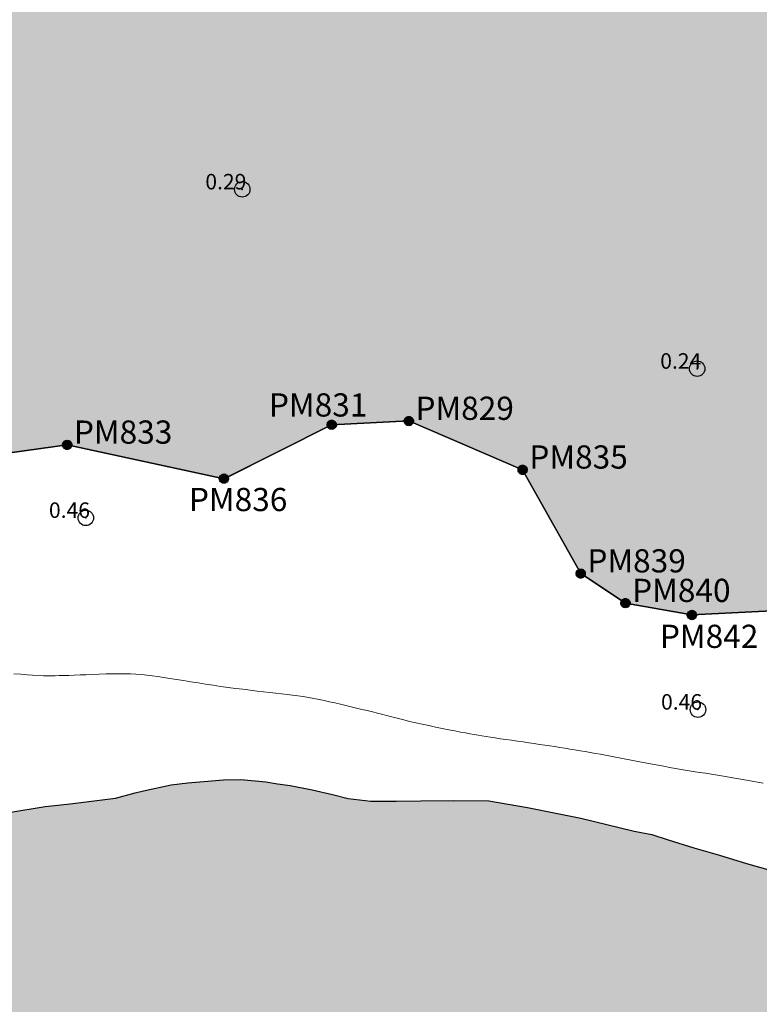
# Model space of a CAD drawing. Extents: x 341308 to 342558, y 1888719 to 1889529.
# Drawn here: x 341716 to 341764, y 1889019 to 1889082 of the extents above; entities that cross this region are included whole.
import ezdxf

# ---------------------------------------------------------------- set-up
doc = ezdxf.new("R2010")
doc.units = 0
doc.header["$MEASUREMENT"] = 0
doc.header["$PDMODE"] = 32
doc.header["$PDSIZE"] = -0.37
for name, color, linetype in [('0BUFER20', 7, 'Continuous'), ('0MM', 7, 'Continuous'), ('0TODAS1K', 7, 'Continuous'), ('0VERT1', 7, 'Continuous'), ('1TODAS1K', 7, 'Continuous'), ('1VERTICE', 7, 'Continuous'), ('COTA FOTOGRAMETRICA', 10, 'Continuous'), ('CURVA MAESTRA', 17, 'Continuous'), ('LIMITE COSTERO', 7, 'Continuous')]:
    doc.layers.add(name, color=color, linetype=linetype)
doc.styles.add('WMF-Times New Roman0', font='TIMES.TTF')

msp = doc.modelspace()

# ---------------------------------------------------------------- hatches: boundary and pattern name
at = {"linetype": 'Continuous'}
for color, points in [(254, [(341642.375, 1889101.001), (341635.421, 1889102.363), (341619.13, 1889112.478), (341614.665, 1889117.799), (341608.46, 1889130.362), (341600.209, 1889132.446), (341595.385, 1889134.92), (341590.733, 1889138.717), (341584.128, 1889136.528), (341576.399, 1889136.327), (341570.019, 1889137.545), (341558.882, 1889141.634), (341546.769, 1889148.133), (341536.372, 1889155.593), (341531.386, 1889160.502), (341506.9, 1889169.662), (341501.579, 1889174.127), (341498.106, 1889180.143), (341496.72, 1889185.681), (341496.72, 1889192.627), (341499.096, 1889199.154), (341501.096, 1889202.01), (341506.416, 1889206.476), (341511.957, 1889209.354), (341518.797, 1889210.56), (341528.232, 1889209.281), (341556.553, 1889198.777), (341569.659, 1889194.894), (341581.435, 1889194.919), (341587.138, 1889194.018), (341602.294, 1889214.95), (341609.499, 1889220.466), (341610.719, 1889227.329), (341614.941, 1889235.868), (341611.161, 1889237.364), (341586.67, 1889236.192), (341566.866, 1889242.51), (341559.328, 1889243.609), (341548.081, 1889242.663), (341538, 1889240.625), (341524.51, 1889241.241), (341518.049, 1889242.383), (341497.892, 1889242.572), (341488.33, 1889244.218), (341482.742, 1889242.325), (341478.074, 1889241.942), (341457.131, 1889245.418), (341448.093, 1889244.978), (341440.965, 1889245.802), (341437.598, 1889246.704), (341431.669, 1889250.014), (341425.356, 1889248.31), (341413.197, 1889246.963), (341406.652, 1889247.318), (341394.364, 1889250.052), (341382.339, 1889247.789), (341368.772, 1889248.069), (341351.379, 1889252.666), (341343.082, 1889253.012), (341339.715, 1889253.914), (341333.237, 1889257.255), (341330.943, 1889257.576), (341330.943, 1889277.438), (341339.059, 1889276.929), (341346.555, 1889272.708), (341354.545, 1889272.639), (341362.294, 1889270.193), (341369.571, 1889268.053), (341379.9, 1889267.64), (341386.314, 1889268.428), (341393.166, 1889270.807), (341410.995, 1889266.841), (341423.154, 1889268.188), (341431.002, 1889271.097), (341435.487, 1889271.704), (341444.438, 1889265.498), (341450.271, 1889264.859), (341458.111, 1889265.6), (341477.124, 1889261.919), (341479.269, 1889262.021), (341485.43, 1889265.308), (341498.079, 1889262.571), (341519.897, 1889262.367), (341527.993, 1889260.935), (341532.637, 1889261.647), (341538, 1889260.625), (341544.546, 1889262.436), (341559.94, 1889263.731), (341571.478, 1889262.049), (341590.143, 1889255.888), (341614.271, 1889257.643), (341625.396, 1889253.239), (341629.749, 1889250.625), (341632.939, 1889246.369), (341636.875, 1889231.634), (341635.786, 1889229.405), (341632.688, 1889226.65), (341629.513, 1889220.489), (341629.116, 1889209.56), (341626.825, 1889207.222), (341617.615, 1889202.094), (341601.076, 1889179.152), (341593.974, 1889165.992), (341589.708, 1889165.991), (341583.775, 1889168.425), (341581.435, 1889174.919), (341573.786, 1889174.4), (341565.818, 1889175.172), (341550.092, 1889179.832), (341524.999, 1889189.544), (341518.797, 1889190.56), (341516.417, 1889189.154), (341516.9, 1889186.983), (341518.117, 1889186.421), (341540.796, 1889178.386), (341545.409, 1889175.035), (341548.031, 1889171.843), (341558.428, 1889164.383), (341565.775, 1889160.409), (341576.912, 1889156.32), (341580.655, 1889156.224), (341584.125, 1889157.615), (341589.202, 1889162.665), (341593.905, 1889162.396), (341599.499, 1889160.063), (341605.385, 1889152.241), (341609.235, 1889150.294), (341615.024, 1889165.543), (341616.046, 1889166.599), (341617.216, 1889166.267), (341618.812, 1889164.072), (341620.359, 1889155.984), (341623.269, 1889148.716), (341624.335, 1889143.418), (341631.986, 1889127.799), (341642.261, 1889121.157), (341646.897, 1889120.993), (341653.765, 1889122.018), (341659.669, 1889119.861), (341665.908, 1889114.464), (341674.287, 1889102.54), (341678.897, 1889099.323), (341684.268, 1889099.39), (341693.256, 1889102.87), (341698.19, 1889102.781), (341707.3, 1889099.611), (341716.157, 1889093.287), (341721.792, 1889091.204), (341727.187, 1889090.41), (341734.493, 1889091.64), (341741.048, 1889090.724), (341747.198, 1889091.454), (341753.436, 1889090.523), (341764.094, 1889087.161), (341791.218, 1889075.293), (341819.749, 1889066.056), (341825.91, 1889062.813), (341836.972, 1889056.374), (341844.568, 1889051.09), (341855.796, 1889046.632), (341865.867, 1889042.835), (341881.058, 1889039.202), (341892.451, 1889036.56), (341900.491, 1889034.377), (341904.405, 1889032.538), (341910.594, 1889027.547), (341919.788, 1889022.734), (341935.346, 1889016.65), (341941.324, 1889012.031), (341946.643, 1889005.474), (341964.318, 1888997.395), (341977.435, 1888995.161), (341981.994, 1888997.342), (341987.205, 1889003.144), (341990.218, 1889004.198), (342014.545, 1889002.42), (342019.614, 1889002.596), (342025.377, 1889006.431), (342034.87, 1889006.518), (342045.224, 1889004.949), (342048.745, 1889003.92), (342051.179, 1888999.699), (342053.627, 1888998.567), (342059.574, 1888996.919), (342063.933, 1888997.228), (342069.893, 1888996.11), (342086.508, 1888989.309), (342106.228, 1888983.235), (342112.842, 1888977.286), (342119.413, 1888973.215), (342122.428, 1888970.418), (342131.473, 1888968.839), (342147.256, 1888962.164), (342152.216, 1888962.532), (342155.532, 1888961.558), (342158.076, 1888960.351), (342162.251, 1888956.334), (342165.671, 1888954.679), (342167.906, 1888955.219), (342176.776, 1888968.425), (342179.058, 1888969.699), (342199.414, 1888963.423), (342204.396, 1888963.407), (342221.156, 1888959.787), (342223.326, 1888961.718), (342229.965, 1888977.01), (342248.861, 1888968.415), (342252.316, 1888966.184), (342253.82, 1888964.063), (342262.286, 1888961.297), (342279.575, 1888957.675), (342280.875, 1888956.7), (342281.254, 1888955.224), (342279.833, 1888945.596), (342280.185, 1888944.344), (342281.32, 1888943.803), (342284.841, 1888942.809), (342288.176, 1888943.384), (342293.546, 1888942.666), (342298.722, 1888938.853), (342309.942, 1888933.974), (342324.763, 1888931.773), (342357.902, 1888916.196), (342370.015, 1888912.666), (342374.363, 1888910.538), (342375.112, 1888906.283), (342382.386, 1888903.65), (342386.405, 1888910.003), (342387.586, 1888911.163), (342389.89, 1888911.302), (342395.943, 1888908.89), (342395.943, 1888887.513), (342394.615, 1888887.89), (342389.226, 1888884.856), (342385.859, 1888883.954), (342382.386, 1888883.65), (342375.579, 1888884.844), (342365.112, 1888888.962), (342362.256, 1888890.962), (342358.572, 1888895.169), (342349.394, 1888898.096), (342318.916, 1888912.422), (342301.966, 1888915.633), (342286.579, 1888922.958), (342281.368, 1888923.113), (342271.579, 1888926.29), (342264.864, 1888931.488), (342261.391, 1888937.504), (342260.331, 1888941.272), (342246.98, 1888945.269), (342243.82, 1888946.742), (342239.552, 1888950.155), (342236.621, 1888946.777), (342231.156, 1888942.466), (342224.629, 1888940.091), (342217.683, 1888940.091), (342202.229, 1888943.414), (342193.521, 1888944.311), (342186.19, 1888946.571), (342183.227, 1888942.363), (342177.906, 1888937.898), (342169.144, 1888934.983), (342162.198, 1888934.983), (342153.539, 1888938.331), (342148.1, 1888942.195), (342140.416, 1888943.37), (342125.785, 1888949.53), (342115.588, 1888951.624), (342109.572, 1888955.097), (342096.129, 1888965.418), (342080.621, 1888970.195), (342064.203, 1888976.829), (342054.233, 1888977.645), (342048.286, 1888979.293), (342041.179, 1888982.378), (342036.687, 1888986.014), (342031.506, 1888986.486), (342028.442, 1888984.858), (342032.821, 1888982.772), (342038.142, 1888978.307), (342040.473, 1888974.849), (342046.802, 1888972.143), (342057.614, 1888964.956), (342061.957, 1888961.022), (342067.341, 1888959.943), (342080.23, 1888953.791), (342089.785, 1888946.106), (342093.707, 1888941.024), (342116.395, 1888928.805), (342134.853, 1888913.787), (342141.874, 1888909.679), (342148.815, 1888910.839), (342152.288, 1888910.535), (342166.346, 1888905.932), (342172.793, 1888906.814), (342177.9, 1888906.434), (342198.888, 1888901.958), (342215.409, 1888895.914), (342237.398, 1888883.219), (342251.2, 1888880.308), (342265.003, 1888874.725), (342275.941, 1888874.693), (342288.858, 1888872.888), (342297.366, 1888872.943), (342314.951, 1888869.731), (342337.526, 1888861.644), (342349.33, 1888854.722), (342364.729, 1888843.065), (342377.08, 1888837.602), (342382.998, 1888836.645), (342395.943, 1888837.299), (342395.943, 1888816.867), (342394.034, 1888816.434), (342389.13, 1888817.404), (342383.092, 1888816.37), (342372.152, 1888818.139), (342363.465, 1888821.17), (342353.996, 1888826.106), (342337.259, 1888838.776), (342327.623, 1888844.268), (342308.486, 1888850.805), (342294.066, 1888853.217), (342287.816, 1888852.758), (342276.864, 1888854.714), (342267.727, 1888854.292), (342260.043, 1888855.157), (342243.701, 1888861.767), (342237.277, 1888862.286), (342229.295, 1888864.803), (342205.409, 1888878.593), (342192.419, 1888883.033), (342173.875, 1888886.843), (342170.572, 1888886.664), (342166.905, 1888885.175), (342164.668, 1888885.347), (342148.815, 1888890.839), (342140.947, 1888888.706), (342131.021, 1888892.364), (342123.903, 1888897.007), (342122.87, 1888894.68), (342122.663, 1888897.923), (342113.772, 1888905.135), (342109.509, 1888907.266), (342106.395, 1888911.484), (342078.034, 1888926.746), (342076.184, 1888931.443), (342071.479, 1888935.807), (342060.501, 1888941.149), (342056.981, 1888940.987), (342053.132, 1888939.331), (342049.294, 1888940.454), (342047.165, 1888941.81), (342046.542, 1888948.3), (342035.73, 1888955.487), (342031.892, 1888956.187), (342028.527, 1888953.183), (342026.247, 1888952.873), (342025.479, 1888954.327), (342025.77, 1888956.922), (342023.446, 1888964.262), (342022.821, 1888965.451), (342019.895, 1888967.053), (342017.273, 1888967.826), (342012.305, 1888966.564), (342002.244, 1888961.171), (341999.202, 1888960.564), (341994.475, 1888962.048), (341988.852, 1888962.039), (341986.157, 1888966.152), (341983.574, 1888967.731), (341982.298, 1888967.786), (341976.03, 1888964.68), (341973.367, 1888965.203), (341969.219, 1888968.06), (341967.607, 1888970.202), (341966.051, 1888976.512), (341963.074, 1888977.206), (341960.003, 1888976.239), (341956.489, 1888977.081), (341952.972, 1888984.975), (341949.353, 1888987.659), (341946.388, 1888987.819), (341940.111, 1888984.265), (341936.88, 1888990.223), (341933.018, 1888991.991), (341931.705, 1888994.631), (341930.217, 1888995.402), (341925.414, 1888993.866), (341923.39, 1888991.048), (341920.761, 1888989.968), (341916.976, 1888991.23), (341914.661, 1888992.948), (341911.779, 1888999.676), (341908.006, 1889002.1), (341905.289, 1889001.636), (341900.403, 1888998.329), (341891.794, 1888997.718), (341877.327, 1889004.317), (341869.945, 1889006.771), (341865.202, 1889007.227), (341858.205, 1889004.686), (341849.317, 1889007.017), (341822.067, 1889018.336), (341819.741, 1889019.74), (341814.918, 1889026.481), (341802.27, 1889032.821), (341792.204, 1889035.886), (341786.152, 1889034.898), (341777.152, 1889037.218), (341769.612, 1889042.647), (341765.83, 1889044.2), (341759.38, 1889043.865), (341755.08, 1889044.632), (341752.19, 1889046.539), (341748.437, 1889053.249), (341741.083, 1889056.402), (341736.097, 1889056.161), (341729.143, 1889052.675), (341719.007, 1889054.859), (341708.961, 1889053.461), (341707.221, 1889054.879), (341704.035, 1889061.809), (341702.186, 1889064.14), (341698.107, 1889067.093), (341690.341, 1889070.078), (341683.086, 1889070.597), (341677.255, 1889068.865), (341675.339, 1889069.185), (341646.281, 1889079.844), (341638.501, 1889081.38), (341626.02, 1889080.628), (341616.05, 1889077.245), (341601.578, 1889080.57), (341582.243, 1889087.539), (341581.482, 1889090.547), (341582.627, 1889096.597), (341569.307, 1889101.051), (341544.417, 1889106.449), (341543.653, 1889108.533), (341543.886, 1889112.465), (341540.582, 1889113.436), (341536.355, 1889113.669), (341532.574, 1889112.465), (341530.21, 1889113.297), (341521.455, 1889122.786), (341511.872, 1889127.27), (341507.395, 1889128.257), (341500.334, 1889122.226), (341497.645, 1889120.932), (341494.752, 1889121.22), (341479.528, 1889126.731), (341472.652, 1889126.553), (341457.959, 1889131.838), (341429.519, 1889138.617), (341415.798, 1889145.156), (341407.424, 1889146.038), (341397.892, 1889145.71), (341390.571, 1889147.02), (341382.389, 1889151.678), (341380.799, 1889154.9), (341377.268, 1889157.709), (341364.162, 1889164.61), (341361.831, 1889167.394), (341360.864, 1889169.959), (341358.195, 1889171.834), (341352.282, 1889174.315), (341344.315, 1889175.655), (341336.8, 1889179.771), (341330.943, 1889181.977), (341330.943, 1889203.88), (341332.316, 1889203.468), (341350.961, 1889194.818), (341360.02, 1889192.757), (341369.692, 1889188.199), (341373.72, 1889185.28), (341378.266, 1889179.787), (341389.719, 1889173.36), (341397.478, 1889166.102), (341417.893, 1889165.046), (341424.402, 1889163.211), (341436.214, 1889157.582), (341462.596, 1889151.293), (341475.888, 1889146.643), (341483.001, 1889146.427), (341493.707, 1889142.868), (341497.395, 1889145.578), (341503.922, 1889147.953), (341510.868, 1889147.953), (341520.348, 1889145.385), (341531.455, 1889140.107), (341538.718, 1889133.569), (341546.221, 1889132.625), (341553.886, 1889129.786), (341556.742, 1889127.786), (341560.54, 1889123.417), (341575.649, 1889120.019), (341592.627, 1889113.918), (341597.948, 1889109.453), (341601.881, 1889101.72), (341607.228, 1889099.793), (341614.998, 1889098.008), (341624.817, 1889100.592)]), (131, [(341723.399, 1889032.362), (341723.934, 1889032.5), (341725.73, 1889032.886), (341726.805, 1889033.012), (341727.838, 1889033.101), (341729.12, 1889033.203), (341730.239, 1889033.233), (341731.855, 1889033.077), (341732.598, 1889032.962), (341733.411, 1889032.837), (341734.846, 1889032.563), (341736.16, 1889032.256), (341737.173, 1889032.008), (341738.62, 1889031.835), (341740.297, 1889031.842), (341741.871, 1889031.86), (341743.956, 1889031.872), (341746.248, 1889031.86), (341748.755, 1889031.422), (341752.195, 1889030.74), (341755.653, 1889029.892), (341756.787, 1889029.678), (341757.844, 1889029.334), (341759.509, 1889028.815), (341761.169, 1889028.351), (341762.905, 1889027.805), (341766.413, 1889026.805), (341768.952, 1889026.382), (341770.771, 1889026.335), (341773.243, 1889025.804), (341776.491, 1889024.691), (341780.923, 1889023), (341783.436, 1889022.083), (341785.148, 1889021.546), (341786.752, 1889021.076), (341788.497, 1889020.553), (341789.876, 1889020.062), (341790.953, 1889019.631), (341792.235, 1889019.096), (341793.652, 1889018.564), (341795.128, 1889018.116), (341796.593, 1889017.778), (341798.849, 1889017.249), (341801.681, 1889016.53), (341803.579, 1889016.055), (341806.163, 1889015.324), (341808.003, 1889014.977), (341809.718, 1889014.731), (341812.288, 1889014.243), (341815.731, 1889013.427), (341820.662, 1889011.628), (341824.151, 1889009.735), (341827.697, 1889006.999), (341829.731, 1889005.042), (341833.882, 1889003.324), (341836.817, 1889002.381), (341839.983, 1889001.404), (341842.605, 1889000.632), (341844.716, 1889000.077), (341845.785, 1888999.835), (341847.364, 1888999.162), (341850.125, 1888997.834), (341854.318, 1888995.941), (341859.972, 1888993.633), (341861.941, 1888992.708), (341863.61, 1888992.055), (341864.755, 1888991.518), (341866.367, 1888990.648), (341867.994, 1888989.533), (341869.225, 1888988.515), (341870.636, 1888987.402), (341872.292, 1888986.647), (341874.578, 1888985.842), (341878.316, 1888984.597), (341881.972, 1888983.489), (341883.811, 1888982.719), (341885.659, 1888981.972), (341887.195, 1888981.395), (341889.043, 1888980.648), (341891.591, 1888979.612), (341893.407, 1888978.85), (341896.72, 1888977.553), (341899.433, 1888976.243), (341901.222, 1888974.988), (341902.353, 1888974.06), (341904.021, 1888972.983), (341906.224, 1888971.89), (341909.321, 1888970.595), (341911.414, 1888969.782), (341913.904, 1888969.086), (341915.9, 1888968.866), (341917.973, 1888968.565), (341919.957, 1888968.032), (341921.844, 1888967.244), (341923.35, 1888966.519), (341924.876, 1888965.708), (341926.45, 1888965.09), (341927.994, 1888964.749), (341929.666, 1888964.81), (341931.556, 1888965.16), (341934.453, 1888965.318), (341939.364, 1888964.031), (341943.353, 1888962.453), (341946.143, 1888961.061), (341950.194, 1888959.222), (341952.783, 1888958.011), (341954.064, 1888957.052), (341955.068, 1888956.145), (341956.568, 1888955.264), (341961.189, 1888953.502), (341964.933, 1888952.414), (341966.917, 1888951.881), (341969.524, 1888950.505), (341970.575, 1888949.792), (341972.533, 1888948.553), (341974.092, 1888947.756), (341975.745, 1888947.347), (341977.142, 1888947.114), (341978.76, 1888947.036), (341980.263, 1888946.869), (341981.69, 1888946.572), (341983.054, 1888946.113), (341986.059, 1888944.931), (341987.261, 1888944.189), (341988.306, 1888943.319), (341989.679, 1888942.671), (341991.096, 1888942.139), (341992.794, 1888941.634), (341994.554, 1888941.079), (341996.367, 1888940.663), (341999.22, 1888940.069), (342003.439, 1888939.094), (342005.698, 1888938.431), (342007.098, 1888937.853), (342008.695, 1888937.226), (342010.027, 1888936.753), (342011.196, 1888936.42), (342012.575, 1888936.14), (342014.181, 1888935.961), (342015.732, 1888935.988), (342017.38, 1888936.059), (342019.161, 1888936.265), (342020.744, 1888936.518), (342022.061, 1888936.713), (342023.626, 1888936.92), (342024.819, 1888937.002), (342026.125, 1888937.095), (342027.663, 1888937.233), (342029.016, 1888937.308), (342030.365, 1888937.305), (342031.709, 1888937.145), (342032.887, 1888936.623), (342033.965, 1888935.768), (342035.151, 1888934.845), (342036.71, 1888934.048), (342038.29, 1888933.587), (342040.012, 1888933.285), (342041.91, 1888933.023), (342043.655, 1888932.5), (342045.92, 1888931.358), (342047.071, 1888930.342), (342048.122, 1888929.63), (342049.132, 1888929.091), (342051.101, 1888928.166), (342054.656, 1888926.725), (342055.923, 1888926.223), (342059.413, 1888925.601), (342060.462, 1888925.446), (342061.788, 1888925.24), (342062.942, 1888925.151), (342064.073, 1888925.071), (342065.104, 1888924.869), (342066.253, 1888924.623), (342067.431, 1888924.314), (342068.638, 1888923.94), (342069.772, 1888923.514), (342071.125, 1888922.953), (342072.317, 1888922.399), (342073.605, 1888921.81), (342074.62, 1888921.216), (342075.63, 1888920.678), (342076.882, 1888919.996), (342078.509, 1888919.093), (342079.713, 1888918.429), (342080.761, 1888917.85), (342081.845, 1888917.151), (342082.914, 1888916.485), (342084.139, 1888915.945), (342085.465, 1888915.527), (342086.729, 1888915.158), (342088.057, 1888914.818), (342089.206, 1888914.573), (342090.325, 1888914.391), (342091.353, 1888914.111), (342092.436, 1888913.624), (342105.697, 1888902.389), (342106.766, 1888901.511), (342107.879, 1888900.749), (342108.894, 1888900.155), (342110.202, 1888899.478), (342111.292, 1888898.937), (342112.39, 1888898.418), (342113.421, 1888898.005), (342114.643, 1888897.599), (342115.458, 1888897.411), (342116.625, 1888897.253), (342117.032, 1888897.208), (342117.462, 1888897.163), (342118.13, 1888897.055), (342119.104, 1888896.735), (342120.332, 1888896.295), (342121.714, 1888895.486), (342122.718, 1888894.786), (342122.87, 1888894.68), (342122.977, 1888894.604), (342124.013, 1888893.878), (342125.141, 1888892.793), (342126.166, 1888892.007), (342127.398, 1888891.068), (342128.689, 1888890.003), (342129.439, 1888888.74), (342130.269, 1888887.552), (342131.412, 1888886.803), (342132.613, 1888886.216), (342133.91, 1888885.751), (342135.695, 1888885.191), (342137.147, 1888884.723), (342138.292, 1888884.418), (342139.454, 1888884.159), (342140.716, 1888883.891), (342141.924, 1888883.616), (342143.093, 1888883.38), (342144.326, 1888883.175), (342145.458, 1888882.979), (342146.497, 1888882.816), (342147.536, 1888882.654), (342148.638, 1888882.521), (342150.291, 1888882.322), (342151.393, 1888882.19), (342152.457, 1888882.097), (342153.504, 1888881.958), (342154.577, 1888881.888), (342155.578, 1888881.766), (342156.604, 1888881.713), (342157.742, 1888881.829), (342159.088, 1888881.792), (342160.6, 1888881.932), (342161.713, 1888882.267), (342162.779, 1888882.618), (342164.03, 1888882.904), (342165.281, 1888883.189), (342166.365, 1888883.299), (342167.757, 1888883.246), (342168.821, 1888883.153), (342170.234, 1888883.014), (342171.244, 1888882.914), (342172.291, 1888882.775), (342174.415, 1888882.433), (342175.833, 1888882.162), (342176.894, 1888881.913), (342177.963, 1888881.687), (342179.536, 1888881.412), (342180.676, 1888881.24), (342181.816, 1888881.067), (342183.16, 1888881.319), (342185.193, 1888881.744), (342186.629, 1888881.963), (342187.841, 1888881.844), (342188.905, 1888881.751), (342190.713, 1888881.549), (342196.744, 1888880.149), (342197.918, 1888879.781), (342199.354, 1888879.267), (342200.411, 1888878.863), (342202.492, 1888877.96), (342203.925, 1888877.291), (342204.987, 1888876.753), (342206.057, 1888876.239), (342207.304, 1888875.635), (342208.349, 1888875.052), (342209.588, 1888874.425), (342210.734, 1888873.831), (342212.513, 1888872.959), (342213.575, 1888872.422), (342214.59, 1888871.901), (342215.69, 1888871.324), (342217.106, 1888870.607), (342218.522, 1888869.891), (342219.689, 1888869.211), (342220.794, 1888868.501), (342221.891, 1888867.768), (342222.903, 1888867.092), (342224.446, 1888866.146), (342225.761, 1888865.44), (342226.937, 1888864.783), (342228.067, 1888864.143), (342229.251, 1888863.51), (342230.561, 1888862.936), (342231.934, 1888862.392), (342233.046, 1888861.994), (342234.144, 1888861.705), (342235.243, 1888861.417), (342236.295, 1888861.145), (342237.456, 1888860.886), (342238.664, 1888860.611), (342239.817, 1888860.329), (342241.101, 1888859.974), (342242.486, 1888859.61), (342243.753, 1888859.208), (342245.058, 1888858.767), (342246.322, 1888858.21), (342247.531, 1888857.646), (342248.547, 1888857.125), (342249.903, 1888856.535), (342251.604, 1888855.664), (342252.661, 1888855.26), (342253.819, 1888854.845), (342254.993, 1888854.477), (342256.168, 1888854.109), (342257.481, 1888853.691), (342258.82, 1888853.343), (342260.772, 1888852.958), (342262.013, 1888852.776), (342263.17, 1888852.65), (342264.188, 1888852.574), (342265.831, 1888852.64), (342267.281, 1888852.75), (342268.813, 1888853.091), (342270.22, 1888853.373), (342271.627, 1888853.656), (342272.683, 1888853.54), (342273.419, 1888853.407), (342274.703, 1888853.052), (342275.755, 1888852.78), (342276.761, 1888852.525), (342277.813, 1888852.253), (342278.912, 1888851.964), (342280.12, 1888851.689), (342281.327, 1888851.414), (342282.775, 1888851.079), (342284.054, 1888850.857), (342285.379, 1888850.618), (342286.667, 1888850.419), (342287.823, 1888850.293), (342289.139, 1888850.32), (342290.35, 1888850.2), (342291.674, 1888850.25), (342292.885, 1888850.131), (342294.126, 1888849.948), (342295.157, 1888849.763), (342296.226, 1888849.537), (342297.278, 1888849.265), (342298.393, 1888849.023), (342299.445, 1888848.751), (342300.552, 1888848.486), (342301.891, 1888848.138), (342303.237, 1888847.813), (342304.554, 1888847.551), (342305.749, 1888847.385), (342307.67, 1888847.352), (342309.04, 1888847.385), (342310.391, 1888847.216), (342311.771, 1888846.984), (342313.033, 1888846.715), (342314.388, 1888846.414), (342315.836, 1888846.079), (342317.292, 1888845.767), (342318.723, 1888845.386), (342319.952, 1888845.024), (342321.227, 1888844.646), (342322.874, 1888844.135), (342323.947, 1888843.777), (342324.966, 1888843.412), (342326.032, 1888843.031), (342327.127, 1888842.587), (342328.214, 1888842.119), (342329.313, 1888841.542), (342330.544, 1888840.892), (342331.636, 1888840.291), (342332.682, 1888839.419), (342334.143, 1888838.242), (342334.929, 1888837.227), (342336.278, 1888835.591), (342337.278, 1888834.736), (342338.636, 1888833.857), (342341.199, 1888831.892), (342342.966, 1888830.84), (342344.496, 1888830.004), (342345.642, 1888829.411), (342346.826, 1888828.777), (342347.956, 1888828.137), (342349.115, 1888827.434), (342350.182, 1888826.764), (342351.249, 1888826.094), (342352.969, 1888825.059), (342354.09, 1888824.396), (342355.351, 1888823.683), (342356.48, 1888823.042), (342358.141, 1888822.134), (342359.371, 1888821.484), (342360.455, 1888820.86), (342361.968, 1888819.978), (342363.389, 1888819.129), (342364.843, 1888818.373), (342366.33, 1888817.709), (342367.771, 1888817.062), (342368.874, 1888816.641), (342369.986, 1888816.243), (342371.585, 1888815.749), (342372.84, 1888815.457), (342374.148, 1888815.172), (342375.457, 1888814.887), (342378.177, 1888814.385), (342379.716, 1888814.305), (342381.012, 1888814.129), (342382.408, 1888813.944), (342383.712, 1888813.791), (342385.569, 1888814.017), (342386.774, 1888814.319), (342387.866, 1888814.452), (342388.93, 1888814.359), (342390.444, 1888814.21), (342391.53, 1888814.03), (342392.994, 1888813.742), (342394.505, 1888813.437), (342395.943, 1888813.17), (342395.943, 1888754.451), (342394.073, 1888754.451), (342394.065, 1888754.451), (342393.365, 1888754.451), (341330.943, 1888754.451), (341330.943, 1888754.473), (341330.943, 1889172.573), (341331.501, 1889172.364), (341333.56, 1889171.539), (341334.613, 1889171.118), (341335.62, 1889170.714), (341336.627, 1889170.31), (341338.014, 1889169.658), (341339.263, 1889169.057), (341340.383, 1889168.532), (341341.998, 1889167.926), (341343.123, 1889167.558), (341344.303, 1889167.195), (341345.558, 1889166.752), (341346.85, 1889166.268), (341348.108, 1889165.69), (341349.458, 1889165.078), (341350.773, 1889164.373), (341352.498, 1889163.355), (341353.612, 1889162.673), (341354.913, 1889161.787), (341356.197, 1889160.855), (341357.25, 1889160.009), (341358.433, 1889159.088), (341359.445, 1889158.417), (341360.677, 1889157.77), (341361.889, 1889157.21), (341363.126, 1889156.72), (341364.208, 1889156.235), (341365.327, 1889155.709), (341366.461, 1889154.939), (341367.303, 1889153.881), (341368.146, 1889152.822), (341369.211, 1889152.078), (341374.221, 1889149.219), (341375.3, 1889148.443), (341376.492, 1889147.546), (341377.75, 1889146.544), (341379.117, 1889145.554), (341380.268, 1889144.83), (341381.457, 1889144.067), (341382.57, 1889143.384), (341384.174, 1889142.465), (341385.314, 1889141.852), (341386.465, 1889141.129), (341387.654, 1889140.365), (341388.741, 1889139.613), (341389.962, 1889138.651), (341391.167, 1889137.509), (341392.287, 1889136.559), (341393.556, 1889136.296), (341395.01, 1889135.964), (341396.051, 1889135.653), (341397.424, 1889135.245), (341398.425, 1889135.108), (341399.818, 1889135.037), (341401.203, 1889134.943), (341402.524, 1889134.82), (341403.744, 1889134.708), (341404.918, 1889134.613), (341406.579, 1889134.415), (341407.886, 1889134.111), (341409.248, 1889133.813), (341410.886, 1889133.411), (341412.259, 1889133.003), (341413.439, 1889132.64), (341414.515, 1889132.423), (341415.625, 1889132.299), (341416.681, 1889132.169), (341417.947, 1889132.039), (341419.251, 1889131.869), (341420.318, 1889131.628), (341421.406, 1889131.3), (341422.514, 1889130.885), (341423.546, 1889130.551), (341424.801, 1889130.108), (341425.845, 1889129.876), (341426.939, 1889129.705), (341428.035, 1889129.4), (341429.102, 1889128.735), (341430.129, 1889127.607), (341434.275, 1889125.178), (341435.302, 1889124.9), (341436.421, 1889124.586), (341437.503, 1889124.314), (341438.527, 1889123.957), (341439.779, 1889123.647), (341440.806, 1889123.368), (341441.864, 1889123.104), (341442.966, 1889122.744), (341445.074, 1889122.327), (341445.998, 1889122.008), (341447.746, 1889121.459), (341449.219, 1889120.961), (341450.639, 1889120.536), (341451.816, 1889120.175), (341453.154, 1889119.886), (341454.207, 1889119.624), (341455.301, 1889119.4), (341456.381, 1889118.996), (341457.813, 1889118.461), (341459.315, 1889117.899), (341460.565, 1889117.378), (341462.222, 1889116.52), (341463.54, 1889115.895), (341464.784, 1889115.218), (341465.799, 1889114.785), (341467.26, 1889114.186), (341468.956, 1889113.499), (341469.986, 1889113.034), (341471.136, 1889112.604), (341472.459, 1889112.135), (341473.501, 1889111.772), (341474.534, 1889111.386), (341476.652, 1889110.54), (341477.784, 1889110.064), (341479.055, 1889109.456), (341480.252, 1889109.008), (341481.619, 1889108.656), (341482.722, 1889108.666), (341483.772, 1889108.538), (341484.896, 1889108.25), (341486.002, 1889107.915), (341487.161, 1889107.508), (341488.376, 1889107.106), (341489.617, 1889106.774), (341490.623, 1889106.53), (341491.917, 1889106.337), (341492.955, 1889106.319), (341494.046, 1889106.228), (341495.105, 1889106.123), (341496.317, 1889106.277), (341497.411, 1889106.476), (341499.071, 1889106.543), (341500.142, 1889106.539), (341501.268, 1889106.752), (341502.342, 1889107.038), (341503.747, 1889107.279), (341504.938, 1889107.521), (341506.533, 1889107.559), (341508.458, 1889107.262), (341509.869, 1889107.025), (341511.045, 1889106.876), (341512.128, 1889106.973), (341513.583, 1889106.852), (341515.179, 1889106.889), (341516.217, 1889106.871), (341517.373, 1889106.809), (341518.497, 1889106.521), (341519.702, 1889106.096), (341521.175, 1889105.598), (341522.874, 1889104.989), (341524.573, 1889104.38), (341526.562, 1889103.689), (341528.017, 1889103.144), (341530.602, 1889102.257), (341532.034, 1889101.721), (341533.113, 1889101.317), (341534.528, 1889100.735), (341536.115, 1889100.115), (341537.139, 1889099.705), (341538.145, 1889099.25), (341539.207, 1889098.799), (341540.63, 1889098.241), (341541.646, 1889097.808), (341542.787, 1889097.355), (341543.849, 1889096.904), (341545.703, 1889096.211), (341547, 1889095.673), (341548.447, 1889095.105), (341549.471, 1889094.696), (341550.641, 1889094.178), (341552.507, 1889093.375), (341553.687, 1889092.88), (341555.391, 1889092.005), (341556.483, 1889091.491), (341557.627, 1889090.904), (341558.663, 1889090.384), (341559.881, 1889089.638), (341561.21, 1889088.691), (341562.604, 1889087.561), (341563.924, 1889086.592), (341565.154, 1889085.947), (341566.307, 1889085.383), (341568.408, 1889084.491), (341569.649, 1889083.948), (341571.119, 1889083.16), (341577.706, 1889080.246), (341578.718, 1889079.312), (341579.742, 1889078.691), (341581.174, 1889078.155), (341582.192, 1889077.801), (341583.354, 1889077.472), (341584.586, 1889077.329), (341585.763, 1889077.179), (341586.875, 1889076.578), (341588.025, 1889075.936), (341589.025, 1889075.747), (341590.122, 1889075.39), (341591.193, 1889074.963), (341592.763, 1889074.296), (341594.177, 1889073.714), (341595.421, 1889073.249), (341596.736, 1889072.757), (341597.771, 1889072.237), (341599.277, 1889071.542), (341600.445, 1889070.523), (341601.486, 1889069.526), (341602.513, 1889069.194), (341603.637, 1889068.906), (341604.643, 1889068.662), (341605.884, 1889068.33), (341607.011, 1889067.908), (341608.246, 1889067.42), (341609.443, 1889066.972), (341610.523, 1889066.568), (341611.808, 1889066.14), (341613.102, 1889065.736), (341615.264, 1889065.006), (341616.488, 1889064.628), (341617.899, 1889064.179), (341619.119, 1889063.934), (341620.392, 1889063.828), (341621.443, 1889063.7), (341622.642, 1889063.753), (341623.93, 1889064.038), (341625.883, 1889064.524), (341627.115, 1889064.592), (341628.271, 1889064.529), (341629.424, 1889064.177), (341630.648, 1889063.799), (341631.986, 1889063.299), (341633.074, 1889062.918), (341634.297, 1889062.54), (341635.403, 1889062.417), (341636.465, 1889062.178), (341637.61, 1889061.803), (341638.78, 1889061.286), (341639.987, 1889060.226), (341641.072, 1889058.921), (341641.762, 1889057.632), (341642.555, 1889056.33), (341643.847, 1889054.79), (341644.95, 1889054.165), (341646.076, 1889053.744), (341647.517, 1889053.231), (341648.652, 1889052.833), (341649.802, 1889052.614), (341651.123, 1889052.279), (341655.415, 1889051.017), (341656.474, 1889050.7), (341657.524, 1889050.36), (341658.73, 1889049.936), (341660.053, 1889049.467), (341661.503, 1889048.978), (341662.958, 1889048.433), (341663.991, 1889048.047), (341665.024, 1889047.661), (341666.124, 1889047.17), (341667.116, 1889046.111), (341667.967, 1889045.105), (341668.745, 1889044.047), (341669.405, 1889043.034), (341670.432, 1889042.068), (341671.551, 1889040.988), (341672.592, 1889040.202), (341673.796, 1889039.064), (341675.615, 1889037.432), (341676.886, 1889036.613), (341678.112, 1889035.89), (341679.256, 1889035.303), (341680.327, 1889034.664), (341681.783, 1889033.697), (341682.857, 1889033.136), (341683.937, 1889032.521), (341685.178, 1889031.977), (341686.404, 1889031.466), (341687.971, 1889030.932), (341689.053, 1889030.607), (341690.148, 1889030.594), (341691.274, 1889030.807), (341693.58, 1889031.161), (341694.803, 1889031.206), (341705.577, 1889030.85), (341706.827, 1889030.541), (341708.027, 1889030.595), (341709.033, 1889030.562), (341710.298, 1889030.645), (341711.7, 1889030.596), (341712.75, 1889030.679), (341712.867, 1889030.711), (341717.578, 1889031.494), (341717.803, 1889031.516), (341719.206, 1889031.652), (341722.135, 1889032.036)]), (174, [(341741.08, 1889056.1), (341741.03, 1889056.11), (341740.98, 1889056.12), (341740.93, 1889056.14), (341740.89, 1889056.17), (341740.85, 1889056.21), (341740.82, 1889056.25), (341740.8, 1889056.3), (341740.79, 1889056.35), (341740.78, 1889056.4), (341740.79, 1889056.45), (341740.8, 1889056.5), (341740.82, 1889056.55), (341740.85, 1889056.59), (341740.89, 1889056.63), (341740.93, 1889056.66), (341740.98, 1889056.68), (341741.03, 1889056.7), (341741.08, 1889056.7), (341741.14, 1889056.7), (341741.19, 1889056.68), (341741.23, 1889056.66), (341741.28, 1889056.63), (341741.31, 1889056.59), (341741.34, 1889056.55), (341741.37, 1889056.5), (341741.38, 1889056.45), (341741.38, 1889056.4), (341741.38, 1889056.35), (341741.37, 1889056.3), (341741.34, 1889056.25), (341741.31, 1889056.21), (341741.28, 1889056.17), (341741.23, 1889056.14), (341741.19, 1889056.12), (341741.14, 1889056.11)]), (174, [(341736.1, 1889055.86), (341736.04, 1889055.87), (341735.99, 1889055.88), (341735.95, 1889055.9), (341735.9, 1889055.93), (341735.87, 1889055.97), (341735.84, 1889056.01), (341735.82, 1889056.06), (341735.8, 1889056.11), (341735.8, 1889056.16), (341735.8, 1889056.21), (341735.82, 1889056.26), (341735.84, 1889056.31), (341735.87, 1889056.35), (341735.9, 1889056.39), (341735.95, 1889056.42), (341735.99, 1889056.44), (341736.04, 1889056.46), (341736.1, 1889056.46), (341736.15, 1889056.46), (341736.2, 1889056.44), (341736.25, 1889056.42), (341736.29, 1889056.39), (341736.33, 1889056.35), (341736.36, 1889056.31), (341736.38, 1889056.26), (341736.39, 1889056.21), (341736.4, 1889056.16), (341736.39, 1889056.11), (341736.38, 1889056.06), (341736.36, 1889056.01), (341736.33, 1889055.97), (341736.29, 1889055.93), (341736.25, 1889055.9), (341736.2, 1889055.88), (341736.15, 1889055.87)]), (174, [(341719.01, 1889054.56), (341718.95, 1889054.56), (341718.9, 1889054.58), (341718.86, 1889054.6), (341718.81, 1889054.63), (341718.78, 1889054.67), (341718.75, 1889054.71), (341718.73, 1889054.76), (341718.71, 1889054.81), (341718.71, 1889054.86), (341718.71, 1889054.91), (341718.73, 1889054.96), (341718.75, 1889055.01), (341718.78, 1889055.05), (341718.81, 1889055.09), (341718.86, 1889055.12), (341718.9, 1889055.14), (341718.95, 1889055.15), (341719.01, 1889055.16), (341719.06, 1889055.15), (341719.11, 1889055.14), (341719.16, 1889055.12), (341719.2, 1889055.09), (341719.24, 1889055.05), (341719.27, 1889055.01), (341719.29, 1889054.96), (341719.3, 1889054.91), (341719.31, 1889054.86), (341719.3, 1889054.81), (341719.29, 1889054.76), (341719.27, 1889054.71), (341719.24, 1889054.67), (341719.2, 1889054.63), (341719.16, 1889054.6), (341719.11, 1889054.58), (341719.06, 1889054.56)]), (174, [(341748.44, 1889052.95), (341748.38, 1889052.95), (341748.33, 1889052.97), (341748.29, 1889052.99), (341748.24, 1889053.02), (341748.21, 1889053.06), (341748.18, 1889053.1), (341748.16, 1889053.15), (341748.14, 1889053.2), (341748.14, 1889053.25), (341748.14, 1889053.3), (341748.16, 1889053.35), (341748.18, 1889053.4), (341748.21, 1889053.44), (341748.24, 1889053.48), (341748.29, 1889053.51), (341748.33, 1889053.53), (341748.38, 1889053.54), (341748.44, 1889053.55), (341748.49, 1889053.54), (341748.54, 1889053.53), (341748.59, 1889053.51), (341748.63, 1889053.48), (341748.67, 1889053.44), (341748.7, 1889053.4), (341748.72, 1889053.35), (341748.73, 1889053.3), (341748.74, 1889053.25), (341748.73, 1889053.2), (341748.72, 1889053.15), (341748.7, 1889053.1), (341748.67, 1889053.06), (341748.63, 1889053.02), (341748.59, 1889052.99), (341748.54, 1889052.97), (341748.49, 1889052.95)]), (174, [(341729.14, 1889052.38), (341729.09, 1889052.38), (341729.04, 1889052.39), (341728.99, 1889052.42), (341728.95, 1889052.45), (341728.91, 1889052.48), (341728.88, 1889052.53), (341728.86, 1889052.57), (341728.85, 1889052.62), (341728.84, 1889052.68), (341728.85, 1889052.73), (341728.86, 1889052.78), (341728.88, 1889052.82), (341728.91, 1889052.87), (341728.95, 1889052.9), (341728.99, 1889052.93), (341729.04, 1889052.96), (341729.09, 1889052.97), (341729.14, 1889052.98), (341729.2, 1889052.97), (341729.25, 1889052.96), (341729.29, 1889052.93), (341729.34, 1889052.9), (341729.37, 1889052.87), (341729.4, 1889052.82), (341729.42, 1889052.78), (341729.44, 1889052.73), (341729.44, 1889052.68), (341729.44, 1889052.62), (341729.42, 1889052.57), (341729.4, 1889052.53), (341729.37, 1889052.48), (341729.34, 1889052.45), (341729.29, 1889052.42), (341729.25, 1889052.39), (341729.2, 1889052.38)]), (174, [(341752.19, 1889046.24), (341752.14, 1889046.24), (341752.09, 1889046.26), (341752.04, 1889046.28), (341752, 1889046.31), (341751.96, 1889046.35), (341751.93, 1889046.39), (341751.91, 1889046.44), (341751.89, 1889046.49), (341751.89, 1889046.54), (341751.89, 1889046.59), (341751.91, 1889046.64), (341751.93, 1889046.69), (341751.96, 1889046.73), (341752, 1889046.77), (341752.04, 1889046.8), (341752.09, 1889046.82), (341752.14, 1889046.83), (341752.19, 1889046.84), (341752.24, 1889046.83), (341752.29, 1889046.82), (341752.34, 1889046.8), (341752.38, 1889046.77), (341752.42, 1889046.73), (341752.45, 1889046.69), (341752.47, 1889046.64), (341752.49, 1889046.59), (341752.49, 1889046.54), (341752.49, 1889046.49), (341752.47, 1889046.44), (341752.45, 1889046.39), (341752.42, 1889046.35), (341752.38, 1889046.31), (341752.34, 1889046.28), (341752.29, 1889046.26), (341752.24, 1889046.24)]), (174, [(341755.08, 1889044.33), (341755.03, 1889044.34), (341754.98, 1889044.35), (341754.93, 1889044.37), (341754.89, 1889044.4), (341754.85, 1889044.44), (341754.82, 1889044.48), (341754.8, 1889044.53), (341754.78, 1889044.58), (341754.78, 1889044.63), (341754.78, 1889044.68), (341754.8, 1889044.73), (341754.82, 1889044.78), (341754.85, 1889044.82), (341754.89, 1889044.86), (341754.93, 1889044.89), (341754.98, 1889044.91), (341755.03, 1889044.93), (341755.08, 1889044.93), (341755.13, 1889044.93), (341755.18, 1889044.91), (341755.23, 1889044.89), (341755.27, 1889044.86), (341755.31, 1889044.82), (341755.34, 1889044.78), (341755.36, 1889044.73), (341755.38, 1889044.68), (341755.38, 1889044.63), (341755.38, 1889044.58), (341755.36, 1889044.53), (341755.34, 1889044.48), (341755.31, 1889044.44), (341755.27, 1889044.4), (341755.23, 1889044.37), (341755.18, 1889044.35), (341755.13, 1889044.34)]), (174, [(341759.38, 1889043.56), (341759.33, 1889043.57), (341759.28, 1889043.58), (341759.23, 1889043.61), (341759.19, 1889043.64), (341759.15, 1889043.67), (341759.12, 1889043.72), (341759.1, 1889043.76), (341759.08, 1889043.81), (341759.08, 1889043.86), (341759.08, 1889043.92), (341759.1, 1889043.97), (341759.12, 1889044.01), (341759.15, 1889044.06), (341759.19, 1889044.09), (341759.23, 1889044.12), (341759.28, 1889044.15), (341759.33, 1889044.16), (341759.38, 1889044.17), (341759.43, 1889044.16), (341759.48, 1889044.15), (341759.53, 1889044.12), (341759.57, 1889044.09), (341759.61, 1889044.06), (341759.64, 1889044.01), (341759.66, 1889043.97), (341759.68, 1889043.92), (341759.68, 1889043.86), (341759.68, 1889043.81), (341759.66, 1889043.76), (341759.64, 1889043.72), (341759.61, 1889043.67), (341759.57, 1889043.64), (341759.53, 1889043.61), (341759.48, 1889043.58), (341759.43, 1889043.57)])]:
    msp.add_hatch(color=color, dxfattribs=at).paths.add_polyline_path(points)

# ---------------------------------------------------------------- linework, layer by layer
at = {"layer": '0BUFER20'}
msp.add_lwpolyline([(341765.83, 1889044.2), (341759.38, 1889043.865), (341755.08, 1889044.632), (341752.19, 1889046.539), (341748.437, 1889053.249), (341741.083, 1889056.402), (341736.097, 1889056.161), (341729.143, 1889052.675), (341719.007, 1889054.859), (341708.961, 1889053.461), (341707.221, 1889054.879), (341704.035, 1889061.809), (341702.186, 1889064.14), (341698.107, 1889067.093), (341690.341, 1889070.078), (341683.086, 1889070.597), (341677.255, 1889068.865), (341675.339, 1889069.185), (341646.281, 1889079.844)], dxfattribs=at)
at = {"layer": '0MM', "linetype": 'Continuous', "lineweight": 20, "ltscale": 0.09}
for points in [[(341729.14, 1889052.68), (341736.1, 1889056.16)], [(341736.1, 1889056.16), (341741.08, 1889056.4)], [(341741.08, 1889056.4), (341748.44, 1889053.25)], [(341708.96, 1889053.46), (341719.01, 1889054.86)], [(341719.01, 1889054.86), (341729.14, 1889052.68)], [(341748.44, 1889053.25), (341752.19, 1889046.54)], [(341752.19, 1889046.54), (341755.08, 1889044.63)], [(341755.08, 1889044.63), (341759.38, 1889043.86)], [(341759.38, 1889043.86), (341765.83, 1889044.2)]]:
    msp.add_lwpolyline(points, dxfattribs=at)
at = {"layer": '0TODAS1K', "elevation": 1}
for points in [[(341646.281, 1889079.844), (341675.339, 1889069.185), (341677.255, 1889068.865), (341683.086, 1889070.597), (341690.341, 1889070.078), (341698.107, 1889067.093), (341702.186, 1889064.14), (341704.035, 1889061.809), (341707.221, 1889054.879), (341708.961, 1889053.461), (341719.007, 1889054.859), (341729.143, 1889052.675), (341736.097, 1889056.161), (341741.083, 1889056.402)], [(341741.083, 1889056.402), (341748.437, 1889053.249), (341752.19, 1889046.539), (341755.08, 1889044.632), (341759.38, 1889043.865), (341765.83, 1889044.2)]]:
    msp.add_lwpolyline(points, dxfattribs=at)
at = {"layer": '0VERT1', "color": 174}
for points in [[(341741.08, 1889056.1), (341741.03, 1889056.11), (341740.98, 1889056.12), (341740.93, 1889056.14), (341740.89, 1889056.17), (341740.85, 1889056.21), (341740.82, 1889056.25), (341740.8, 1889056.3), (341740.79, 1889056.35), (341740.78, 1889056.4), (341740.79, 1889056.45), (341740.8, 1889056.5), (341740.82, 1889056.55), (341740.85, 1889056.59), (341740.89, 1889056.63), (341740.93, 1889056.66), (341740.98, 1889056.68), (341741.03, 1889056.7), (341741.08, 1889056.7), (341741.14, 1889056.7), (341741.19, 1889056.68), (341741.23, 1889056.66), (341741.28, 1889056.63), (341741.31, 1889056.59), (341741.34, 1889056.55), (341741.37, 1889056.5), (341741.38, 1889056.45), (341741.38, 1889056.4), (341741.38, 1889056.35), (341741.37, 1889056.3), (341741.34, 1889056.25), (341741.31, 1889056.21), (341741.28, 1889056.17), (341741.23, 1889056.14), (341741.19, 1889056.12), (341741.14, 1889056.11), (341741.08, 1889056.1)], [(341736.1, 1889055.86), (341736.04, 1889055.87), (341735.99, 1889055.88), (341735.95, 1889055.9), (341735.9, 1889055.93), (341735.87, 1889055.97), (341735.84, 1889056.01), (341735.82, 1889056.06), (341735.8, 1889056.11), (341735.8, 1889056.16), (341735.8, 1889056.21), (341735.82, 1889056.26), (341735.84, 1889056.31), (341735.87, 1889056.35), (341735.9, 1889056.39), (341735.95, 1889056.42), (341735.99, 1889056.44), (341736.04, 1889056.46), (341736.1, 1889056.46), (341736.15, 1889056.46), (341736.2, 1889056.44), (341736.25, 1889056.42), (341736.29, 1889056.39), (341736.33, 1889056.35), (341736.36, 1889056.31), (341736.38, 1889056.26), (341736.39, 1889056.21), (341736.4, 1889056.16), (341736.39, 1889056.11), (341736.38, 1889056.06), (341736.36, 1889056.01), (341736.33, 1889055.97), (341736.29, 1889055.93), (341736.25, 1889055.9), (341736.2, 1889055.88), (341736.15, 1889055.87), (341736.1, 1889055.86)], [(341719.01, 1889054.56), (341718.95, 1889054.56), (341718.9, 1889054.58), (341718.86, 1889054.6), (341718.81, 1889054.63), (341718.78, 1889054.67), (341718.75, 1889054.71), (341718.73, 1889054.76), (341718.71, 1889054.81), (341718.71, 1889054.86), (341718.71, 1889054.91), (341718.73, 1889054.96), (341718.75, 1889055.01), (341718.78, 1889055.05), (341718.81, 1889055.09), (341718.86, 1889055.12), (341718.9, 1889055.14), (341718.95, 1889055.15), (341719.01, 1889055.16), (341719.06, 1889055.15), (341719.11, 1889055.14), (341719.16, 1889055.12), (341719.2, 1889055.09), (341719.24, 1889055.05), (341719.27, 1889055.01), (341719.29, 1889054.96), (341719.3, 1889054.91), (341719.31, 1889054.86), (341719.3, 1889054.81), (341719.29, 1889054.76), (341719.27, 1889054.71), (341719.24, 1889054.67), (341719.2, 1889054.63), (341719.16, 1889054.6), (341719.11, 1889054.58), (341719.06, 1889054.56), (341719.01, 1889054.56)], [(341748.44, 1889052.95), (341748.38, 1889052.95), (341748.33, 1889052.97), (341748.29, 1889052.99), (341748.24, 1889053.02), (341748.21, 1889053.06), (341748.18, 1889053.1), (341748.16, 1889053.15), (341748.14, 1889053.2), (341748.14, 1889053.25), (341748.14, 1889053.3), (341748.16, 1889053.35), (341748.18, 1889053.4), (341748.21, 1889053.44), (341748.24, 1889053.48), (341748.29, 1889053.51), (341748.33, 1889053.53), (341748.38, 1889053.54), (341748.44, 1889053.55), (341748.49, 1889053.54), (341748.54, 1889053.53), (341748.59, 1889053.51), (341748.63, 1889053.48), (341748.67, 1889053.44), (341748.7, 1889053.4), (341748.72, 1889053.35), (341748.73, 1889053.3), (341748.74, 1889053.25), (341748.73, 1889053.2), (341748.72, 1889053.15), (341748.7, 1889053.1), (341748.67, 1889053.06), (341748.63, 1889053.02), (341748.59, 1889052.99), (341748.54, 1889052.97), (341748.49, 1889052.95), (341748.44, 1889052.95)], [(341729.14, 1889052.38), (341729.09, 1889052.38), (341729.04, 1889052.39), (341728.99, 1889052.42), (341728.95, 1889052.45), (341728.91, 1889052.48), (341728.88, 1889052.53), (341728.86, 1889052.57), (341728.85, 1889052.62), (341728.84, 1889052.68), (341728.85, 1889052.73), (341728.86, 1889052.78), (341728.88, 1889052.82), (341728.91, 1889052.87), (341728.95, 1889052.9), (341728.99, 1889052.93), (341729.04, 1889052.96), (341729.09, 1889052.97), (341729.14, 1889052.98), (341729.2, 1889052.97), (341729.25, 1889052.96), (341729.29, 1889052.93), (341729.34, 1889052.9), (341729.37, 1889052.87), (341729.4, 1889052.82), (341729.42, 1889052.78), (341729.44, 1889052.73), (341729.44, 1889052.68), (341729.44, 1889052.62), (341729.42, 1889052.57), (341729.4, 1889052.53), (341729.37, 1889052.48), (341729.34, 1889052.45), (341729.29, 1889052.42), (341729.25, 1889052.39), (341729.2, 1889052.38), (341729.14, 1889052.38)], [(341752.19, 1889046.24), (341752.14, 1889046.24), (341752.09, 1889046.26), (341752.04, 1889046.28), (341752, 1889046.31), (341751.96, 1889046.35), (341751.93, 1889046.39), (341751.91, 1889046.44), (341751.89, 1889046.49), (341751.89, 1889046.54), (341751.89, 1889046.59), (341751.91, 1889046.64), (341751.93, 1889046.69), (341751.96, 1889046.73), (341752, 1889046.77), (341752.04, 1889046.8), (341752.09, 1889046.82), (341752.14, 1889046.83), (341752.19, 1889046.84), (341752.24, 1889046.83), (341752.29, 1889046.82), (341752.34, 1889046.8), (341752.38, 1889046.77), (341752.42, 1889046.73), (341752.45, 1889046.69), (341752.47, 1889046.64), (341752.49, 1889046.59), (341752.49, 1889046.54), (341752.49, 1889046.49), (341752.47, 1889046.44), (341752.45, 1889046.39), (341752.42, 1889046.35), (341752.38, 1889046.31), (341752.34, 1889046.28), (341752.29, 1889046.26), (341752.24, 1889046.24), (341752.19, 1889046.24)], [(341755.08, 1889044.33), (341755.03, 1889044.34), (341754.98, 1889044.35), (341754.93, 1889044.37), (341754.89, 1889044.4), (341754.85, 1889044.44), (341754.82, 1889044.48), (341754.8, 1889044.53), (341754.78, 1889044.58), (341754.78, 1889044.63), (341754.78, 1889044.68), (341754.8, 1889044.73), (341754.82, 1889044.78), (341754.85, 1889044.82), (341754.89, 1889044.86), (341754.93, 1889044.89), (341754.98, 1889044.91), (341755.03, 1889044.93), (341755.08, 1889044.93), (341755.13, 1889044.93), (341755.18, 1889044.91), (341755.23, 1889044.89), (341755.27, 1889044.86), (341755.31, 1889044.82), (341755.34, 1889044.78), (341755.36, 1889044.73), (341755.38, 1889044.68), (341755.38, 1889044.63), (341755.38, 1889044.58), (341755.36, 1889044.53), (341755.34, 1889044.48), (341755.31, 1889044.44), (341755.27, 1889044.4), (341755.23, 1889044.37), (341755.18, 1889044.35), (341755.13, 1889044.34), (341755.08, 1889044.33)], [(341759.38, 1889043.56), (341759.33, 1889043.57), (341759.28, 1889043.58), (341759.23, 1889043.61), (341759.19, 1889043.64), (341759.15, 1889043.67), (341759.12, 1889043.72), (341759.1, 1889043.76), (341759.08, 1889043.81), (341759.08, 1889043.86), (341759.08, 1889043.92), (341759.1, 1889043.97), (341759.12, 1889044.01), (341759.15, 1889044.06), (341759.19, 1889044.09), (341759.23, 1889044.12), (341759.28, 1889044.15), (341759.33, 1889044.16), (341759.38, 1889044.17), (341759.43, 1889044.16), (341759.48, 1889044.15), (341759.53, 1889044.12), (341759.57, 1889044.09), (341759.61, 1889044.06), (341759.64, 1889044.01), (341759.66, 1889043.97), (341759.68, 1889043.92), (341759.68, 1889043.86), (341759.68, 1889043.81), (341759.66, 1889043.76), (341759.64, 1889043.72), (341759.61, 1889043.67), (341759.57, 1889043.64), (341759.53, 1889043.61), (341759.48, 1889043.58), (341759.43, 1889043.57), (341759.38, 1889043.56)]]:
    msp.add_lwpolyline(points, dxfattribs=at)
at = {"layer": 'COTA FOTOGRAMETRICA'}
for p in [(341730.322, 1889071.37, 0.286), (341759.715, 1889059.781, 0.241), (341720.216, 1889050.14, 0.458), (341759.768, 1889037.75, 0.465)]:
    msp.add_point(p, dxfattribs=at)
at = {"layer": 'CURVA MAESTRA', "color": 17, "linetype": 'Continuous', "lineweight": 13, "elevation": 1}
for points in [[(341717.485, 1889039.931), (341716.769, 1889039.981), (341716.422, 1889040.006), (341716.01, 1889040.034), (341715.554, 1889040.066)], [(341763.977, 1889032.998), (341763.62, 1889033.062), (341763.261, 1889033.126), (341762.898, 1889033.19), (341762.532, 1889033.253), (341762.161, 1889033.317), (341761.787, 1889033.38), (341761.409, 1889033.443), (341761.026, 1889033.506), (341760.639, 1889033.57), (341760.249, 1889033.633), (341759.858, 1889033.696), (341759.466, 1889033.76), (341759.076, 1889033.824), (341758.689, 1889033.889), (341758.306, 1889033.953), (341757.928, 1889034.019), (341757.557, 1889034.085), (341757.19, 1889034.151), (341756.83, 1889034.217), (341756.475, 1889034.284), (341756.125, 1889034.35), (341755.781, 1889034.416), (341755.442, 1889034.481), (341755.107, 1889034.547), (341754.776, 1889034.611), (341754.447, 1889034.675), (341754.12, 1889034.738), (341753.793, 1889034.8), (341753.466, 1889034.861), (341753.137, 1889034.922), (341752.808, 1889034.981), (341752.478, 1889035.038), (341752.149, 1889035.095), (341751.82, 1889035.15), (341751.493, 1889035.204), (341751.168, 1889035.256), (341750.845, 1889035.307), (341750.523, 1889035.357), (341750.199, 1889035.406), (341749.871, 1889035.455), (341749.536, 1889035.504), (341749.193, 1889035.554), (341748.839, 1889035.605), (341748.473, 1889035.658), (341748.1, 1889035.711), (341747.727, 1889035.765), (341747.36, 1889035.819), (341747.005, 1889035.871), (341746.668, 1889035.92), (341746.356, 1889035.967), (341746.073, 1889036.011), (341745.81, 1889036.053), (341745.557, 1889036.096), (341745.303, 1889036.14), (341745.037, 1889036.188), (341744.749, 1889036.242), (341744.427, 1889036.303), (341744.065, 1889036.373), (341743.67, 1889036.451), (341743.25, 1889036.535), (341742.817, 1889036.624), (341742.379, 1889036.715), (341741.947, 1889036.808), (341741.531, 1889036.9), (341741.138, 1889036.991), (341740.766, 1889037.08), (341740.411, 1889037.167), (341740.069, 1889037.253), (341739.734, 1889037.339), (341739.403, 1889037.425), (341739.071, 1889037.51), (341738.735, 1889037.596), (341738.394, 1889037.682), (341738.05, 1889037.768), (341737.704, 1889037.853), (341737.356, 1889037.937), (341737.007, 1889038.02), (341736.66, 1889038.102), (341736.313, 1889038.183), (341735.968, 1889038.26), (341735.624, 1889038.335), (341735.282, 1889038.407), (341734.94, 1889038.474), (341734.599, 1889038.536), (341734.258, 1889038.593), (341733.918, 1889038.644), (341733.575, 1889038.691), (341733.225, 1889038.734), (341732.867, 1889038.775), (341732.495, 1889038.817), (341732.109, 1889038.859), (341731.703, 1889038.904), (341731.276, 1889038.952), (341730.83, 1889039.005), (341730.369, 1889039.061), (341729.896, 1889039.121), (341729.414, 1889039.184), (341728.926, 1889039.252), (341728.436, 1889039.322), (341727.948, 1889039.396), (341727.464, 1889039.471), (341726.989, 1889039.547), (341726.526, 1889039.622), (341726.078, 1889039.695), (341725.65, 1889039.764), (341725.244, 1889039.827), (341724.862, 1889039.885), (341724.499, 1889039.935), (341724.149, 1889039.978), (341723.803, 1889040.014), (341723.455, 1889040.041), (341723.099, 1889040.06), (341722.725, 1889040.071), (341722.331, 1889040.072), (341721.92, 1889040.066), (341721.498, 1889040.055), (341721.073, 1889040.04), (341720.65, 1889040.022), (341720.237, 1889040.005), (341719.839, 1889039.988), (341719.463, 1889039.974), (341719.111, 1889039.963), (341718.789, 1889039.954), (341718.498, 1889039.948), (341718.242, 1889039.943), (341717.485, 1889039.931)]]:
    msp.add_lwpolyline(points, dxfattribs=at)
at = {"layer": 'LIMITE COSTERO'}
for points in [[(341723.399, 1889032.362), (341723.934, 1889032.5), (341725.73, 1889032.886), (341726.805, 1889033.012), (341727.838, 1889033.101), (341729.12, 1889033.203), (341730.239, 1889033.233), (341731.855, 1889033.077), (341732.598, 1889032.962), (341733.411, 1889032.837), (341734.846, 1889032.563), (341736.16, 1889032.256), (341737.173, 1889032.008), (341738.62, 1889031.835), (341740.297, 1889031.842), (341741.871, 1889031.86), (341743.956, 1889031.872), (341746.248, 1889031.86), (341748.755, 1889031.422), (341752.195, 1889030.74), (341755.653, 1889029.892), (341756.787, 1889029.678), (341757.844, 1889029.334), (341759.509, 1889028.815), (341761.169, 1889028.351), (341762.905, 1889027.805), (341766.413, 1889026.805)], [(341712.867, 1889030.711), (341717.578, 1889031.494), (341717.803, 1889031.516), (341719.206, 1889031.652), (341722.135, 1889032.036), (341723.399, 1889032.362)]]:
    msp.add_lwpolyline(points, dxfattribs=at)

# ---------------------------------------------------------------- texts
at = {"layer": '1TODAS1K', "style": 'WMF-Times New Roman0'}
for s, p in [('0.29', (341727.937, 1889071.37)), ('0.24', (341757.33, 1889059.781)), ('0.46', (341717.831, 1889050.14)), ('0.46', (341757.383, 1889037.75))]:
    msp.add_text(s, height=1, dxfattribs=at).set_placement(p)
at = {"layer": '1VERTICE', "lineweight": 9, "style": 'WMF-Times New Roman0'}
for s, p in [('PM831', (341732.045, 1889056.69)), ('PM829', (341741.511, 1889056.475)), ('PM833', (341719.441, 1889054.935)), ('PM835', (341748.871, 1889053.325)), ('PM836', (341726.873, 1889050.578)), ('PM839', (341752.621, 1889046.615)), ('PM840', (341755.511, 1889044.705)), ('PM842', (341757.308, 1889041.736))]:
    msp.add_text(s, height=1.5, dxfattribs=at).set_placement(p)

doc.saveas('drawing.dxf')
